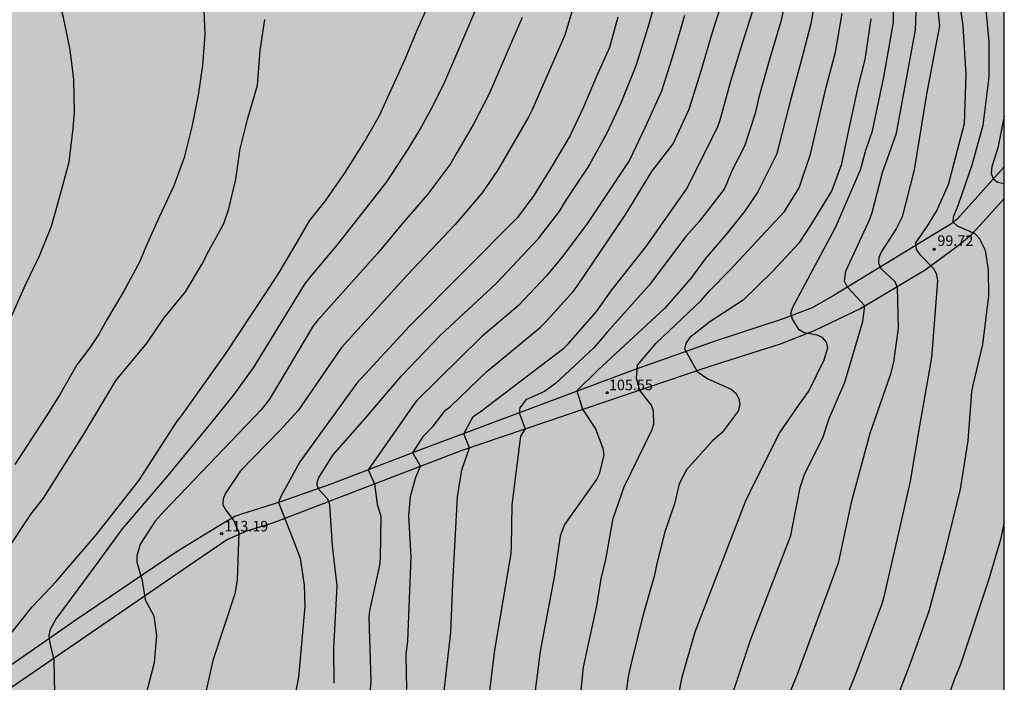
# Model space of a CAD drawing. Units: metres. Extents: x 577143 to 577494, y 4790040 to 4790290.
# Drawn here: x 577424 to 577494, y 4790091 to 4790138 of the extents above; entities that cross this region are included whole.
import ezdxf

# ---------------------------------------------------------------- set-up
doc = ezdxf.new("R2010")
doc.units = ezdxf.units.M
for name, color, linetype in [('010106', 9, 'Continuous'), ('020104', 34, 'Continuous'), ('020204', 9, 'Continuous'), ('020308', 9, 'Continuous'), ('060110', 9, 'Continuous'), ('990504', 63, 'Continuous')]:
    doc.layers.add(name, color=color, linetype=linetype)
doc.layers.add('020105', color=24, linetype='Continuous', lineweight=30)
doc.styles.add('ARIAL', font='ARIAL.TTF', dxfattribs={"height": 1})

# ---------------------------------------------------------------- blocks, each defined once
blk = doc.blocks.new('COTAPU')
blk.add_circle((0, 0), 0.075)

msp = doc.modelspace()

# ---------------------------------------------------------------- hatches: boundary and pattern name
at = {"layer": '990504'}
msp.add_hatch(color=256, dxfattribs=at).paths.add_polyline_path([(577296.584, 4790150.511), (577297.56, 4790150.751), (577298.408, 4790150.839), (577300.416, 4790150.879), (577301.64, 4790150.991), (577302.848, 4790151.214), (577306.52, 4790151.214), (577308.063, 4790151.334), (577310.551, 4790151.718), (577311.903, 4790152.062), (577312.647, 4790152.374), (577313.175, 4790152.542), (577313.711, 4790152.59), (577314.247, 4790152.582), (577315.359, 4790152.358), (577317.095, 4790151.622), (577317.639, 4790151.614), (577318.759, 4790151.782), (577319.119, 4790151.966), (577319.463, 4790152.19), (577319.775, 4790152.454), (577320.119, 4790152.902), (577320.455, 4790153.894), (577320.535, 4790154.382), (577320.535, 4790154.87), (577320.375, 4790155.886), (577320.095, 4790156.398), (577319.719, 4790156.854), (577318.455, 4790157.87), (577317.375, 4790158.438), (577316.927, 4790158.574), (577316.455, 4790158.646), (577316.007, 4790158.654), (577314.831, 4790158.582), (577313.559, 4790158.598), (577313.119, 4790158.654), (577312.712, 4790158.758), (577312.192, 4790159.03), (577311.8, 4790159.422), (577310.992, 4790160.95), (577310.824, 4790161.478), (577310.8, 4790161.974), (577310.872, 4790162.91), (577311.144, 4790163.318), (577311.52, 4790163.726), (577312.368, 4790164.51), (577314.92, 4790165.99), (577316.032, 4790166.886), (577317.032, 4790167.782), (577317.272, 4790168.15), (577317.472, 4790168.542), (577317.736, 4790169.382), (577317.768, 4790171.078), (577317.672, 4790171.918), (577317.512, 4790172.326), (577317.28, 4790172.726), (577317, 4790173.102), (577316.04, 4790174.094), (577314.984, 4790174.902), (577314.08, 4790175.654), (577312.368, 4790177.206), (577311.376, 4790177.99), (577310.328, 4790178.678), (577309.832, 4790178.886), (577309.328, 4790178.982), (577308.768, 4790178.974), (577307.952, 4790178.838), (577306.808, 4790178.422), (577306.44, 4790178.222), (577305.784, 4790177.726), (577305.448, 4790177.254), (577305.248, 4790176.742), (577305.216, 4790176.246), (577305.248, 4790175.214), (577305.32, 4790174.662), (577305.504, 4790174.094), (577305.68, 4790173.718), (577306.856, 4790171.75), (577308.16, 4790169.166), (577308.296, 4790168.726), (577308.352, 4790168.262), (577308.328, 4790167.766), (577308.216, 4790167.246), (577308.024, 4790166.726), (577307.744, 4790166.238), (577307.424, 4790165.79), (577307.064, 4790165.382), (577306.04, 4790164.462), (577305.224, 4790163.598), (577304.936, 4790163.086), (577304.712, 4790162.062), (577304.424, 4790161.11), (577303.944, 4790160.398), (577303.344, 4790159.798), (577302.936, 4790159.542), (577302.496, 4790159.342), (577301.56, 4790159.062), (577301.104, 4790159.022), (577300.648, 4790159.022), (577299.8, 4790159.126), (577299.4, 4790159.262), (577298.992, 4790159.47), (577298.616, 4790159.718), (577298.28, 4790160.03), (577298.008, 4790160.406), (577297.344, 4790161.534), (577296.752, 4790162.334), (577295.968, 4790162.878), (577294.752, 4790163.502), (577293.472, 4790163.91), (577292.096, 4790164.166), (577289.624, 4790164.47), (577289.064, 4790164.638), (577288.552, 4790164.854), (577288.088, 4790165.134), (577287.672, 4790165.478), (577287.392, 4790165.838), (577287.296, 4790166.35), (577287.296, 4790166.782), (577287.368, 4790167.254), (577287.592, 4790167.766), (577288.048, 4790168.454), (577288.744, 4790169.222), (577289.712, 4790170.07), (577290.72, 4790171.038), (577291.008, 4790171.406), (577291.256, 4790171.806), (577291.96, 4790173.062), (577292.12, 4790173.494), (577292.192, 4790173.926), (577292.2, 4790174.366), (577292.2, 4790175.694), (577292.136, 4790176.646), (577292.008, 4790177.102), (577291.809, 4790177.55), (577291.033, 4790178.782), (577290.665, 4790179.126), (577290.249, 4790179.43), (577286.089, 4790182.03), (577284.937, 4790182.83), (577282.721, 4790184.726), (577281.681, 4790185.558), (577280.873, 4790186.062), (577280.361, 4790186.294), (577279.281, 4790186.694), (577278.337, 4790186.942), (577277.937, 4790186.926), (577277.417, 4790186.758), (577276.161, 4790186.062), (577276.033, 4790185.646), (577276.137, 4790185.166), (577276.409, 4790184.83), (577276.753, 4790184.51), (577277.689, 4790183.374), (577277.761, 4790182.918), (577277.753, 4790182.406), (577277.601, 4790181.414), (577276.945, 4790179.43), (577276.561, 4790178.462), (577275.929, 4790177.174), (577275.217, 4790175.974), (577274.361, 4790174.95), (577273.473, 4790173.958), (577272.577, 4790173.047), (577271.409, 4790172.287), (577270.977, 4790172.143), (577269.993, 4790171.975), (577268.929, 4790171.927), (577266.761, 4790171.967), (577265.697, 4790172.119), (577265.209, 4790172.263), (577264.753, 4790172.471), (577263.953, 4790173.015), (577263.177, 4790173.655), (577262.433, 4790174.343), (577261.761, 4790175.119), (577261.465, 4790175.543), (577260.969, 4790176.407), (577260.121, 4790178.607), (577259.841, 4790178.999), (577258.953, 4790179.903), (577258.602, 4790180.727), (577258.49, 4790181.103), (577258.418, 4790181.711), (577258.322, 4790181.911), (577258.106, 4790182.063), (577257.002, 4790182.527), (577256.514, 4790182.599), (577256.002, 4790182.551), (577255.042, 4790182.159), (577254.898, 4790181.911), (577254.898, 4790181.575), (577254.922, 4790181.175), (577255.098, 4790180.383), (577255.09, 4790179.887), (577254.986, 4790179.511), (577254.73, 4790179.159), (577254.298, 4790178.863), (577253.77, 4790178.703), (577252.082, 4790178.727), (577251.666, 4790178.807), (577250.394, 4790179.207), (577249.466, 4790179.447), (577248.978, 4790179.487), (577247.738, 4790179.487), (577247.29, 4790179.407), (577246.098, 4790178.855), (577245.13, 4790178.311), (577243.954, 4790177.055), (577243.65, 4790176.831), (577242.866, 4790176.407), (577241.81, 4790176.167), (577241.394, 4790176.175), (577240.418, 4790176.279), (577239.946, 4790176.519), (577239.618, 4790176.919), (577239.45, 4790177.383), (577239.394, 4790177.863), (577239.394, 4790178.375), (577239.146, 4790179.719), (577238.826, 4790180.039), (577237.802, 4790180.847), (577237.378, 4790180.919), (577235.754, 4790180.919), (577234.594, 4790181.047), (577234.194, 4790181.199), (577233.818, 4790181.431), (577233.482, 4790181.711), (577232.546, 4790182.671), (577232.314, 4790183.031), (577232.178, 4790183.439), (577232.154, 4790183.863), (577232.202, 4790184.711), (577232.322, 4790185.095), (577232.546, 4790185.463), (577232.858, 4790185.783), (577233.242, 4790186.079), (577234.642, 4790186.807), (577237.442, 4790187.919), (577238.722, 4790188.511), (577239.162, 4790188.791), (577239.954, 4790189.439), (577240.626, 4790190.239), (577241.114, 4790191.071), (577241.178, 4790191.503), (577241.17, 4790191.919), (577241.018, 4790192.735), (577240.818, 4790193.095), (577240.522, 4790193.391), (577240.13, 4790193.631), (577239.706, 4790193.815), (577239.29, 4790193.935), (577238.322, 4790194.047), (577237.242, 4790193.935), (577236.714, 4790193.711), (577235.282, 4790192.799), (577234.77, 4790192.711), (577234.29, 4790192.759), (577233.938, 4790192.951), (577233.738, 4790193.399), (577233.738, 4790193.847), (577233.891, 4790194.871), (577234.059, 4790195.239), (577234.491, 4790195.943), (577236.163, 4790197.983), (577236.915, 4790199.007), (577237.091, 4790199.367), (577237.931, 4790201.782), (577238.451, 4790203.022), (577238.793, 4790203.512), (577239.317, 4790204.022), (577240.005, 4790204.478), (577240.311, 4790204.766), (577240.557, 4790205.072), (577240.691, 4790205.466), (577240.707, 4790205.878), (577240.671, 4790206.322), (577240.499, 4790207.128), (577240.365, 4790207.504), (577239.661, 4790209.018), (577239.537, 4790209.462), (577239.523, 4790211.018), (577239.605, 4790211.386), (577239.965, 4790212.464), (577240.851, 4790213.58), (577241.279, 4790214.382), (577241.551, 4790215.034), (577241.569, 4790215.382), (577241.469, 4790215.69), (577241.277, 4790216.022), (577240.779, 4790216.624), (577240.171, 4790217.082), (577239.795, 4790217.162), (577239.387, 4790217.126), (577238.989, 4790217.014), (577238.565, 4790216.832), (577238.119, 4790216.576), (577236.021, 4790215.138), (577234.865, 4790214.606), (577233.577, 4790214.138), (577233.085, 4790214.056), (577232.607, 4790214.048), (577232.103, 4790214.094), (577230.873, 4790214.436), (577230.493, 4790214.674), (577229.715, 4790215.33), (577229.499, 4790215.702), (577228.937, 4790217.438), (577228.921, 4790217.862), (577228.949, 4790218.326), (577229.209, 4790219.768), (577229.685, 4790221.006), (577230.333, 4790222.198), (577230.617, 4790222.57), (577230.953, 4790222.916), (577231.691, 4790223.532), (577233.887, 4790225.072), (577234.345, 4790225.242), (577234.753, 4790225.298), (577235.167, 4790225.286), (577235.987, 4790225.066), (577236.417, 4790225.012), (577236.819, 4790225.086), (577237.265, 4790225.256), (577237.649, 4790225.532), (577238.917, 4790226.766), (577239.641, 4790227.318), (577240.007, 4790227.52), (577241.185, 4790228.06), (577241.665, 4790228.112), (577242.079, 4790228.11), (577242.989, 4790227.956), (577244.275, 4790227.402), (577246.075, 4790225.908), (577246.829, 4790225.38), (577248.047, 4790224.804), (577249.261, 4790224.136), (577250.077, 4790223.822), (577252.059, 4790222.924), (577252.959, 4790222.714), (577253.347, 4790222.766), (577255.003, 4790223.411), (577255.447, 4790223.653), (577255.807, 4790223.957), (577256.471, 4790224.729), (577256.741, 4790225.167), (577256.953, 4790225.617), (577257.801, 4790227.751), (577257.855, 4790228.159), (577258.363, 4790229.123), (577258.411, 4790229.537), (577258.659, 4790230.341), (577258.733, 4790231.197), (577258.777, 4790233.701), (577259.013, 4790234.899), (577259.411, 4790236.471), (577259.615, 4790237.651), (577259.697, 4790238.873), (577260.067, 4790239.525), (577260.603, 4790240.621), (577261.211, 4790241.677), (577265.715, 4790247.573), (577266.667, 4790248.557), (577268.539, 4790250.716), (577269.331, 4790251.7), (577270.003, 4790252.796), (577270.851, 4790254.628), (577271.619, 4790255.78), (577272.067, 4790256.308), (577273.027, 4790257.3), (577274.171, 4790258.284), (577275.251, 4790259.292), (577278.099, 4790262.404), (577278.611, 4790262.86), (577279.171, 4790263.268), (577280.931, 4790264.252), (577283.171, 4790265.42), (577285.467, 4790266.516), (577290.818, 4790268.491), (577292.138, 4790269.107), (577293.034, 4790269.579), (577293.402, 4790269.843), (577293.77, 4790270.267), (577293.97, 4790270.771), (577294.122, 4790271.315), (577294.106, 4790271.883), (577293.994, 4790272.291), (577293.81, 4790272.715), (577293.027, 4790274.227), (577292.979, 4790275.051), (577293.203, 4790276.403), (577293.371, 4790276.851), (577293.595, 4790277.259), (577294.171, 4790277.931), (577294.827, 4790278.515), (577295.307, 4790278.835), (577296.099, 4790279.227), (577296.603, 4790279.371), (577298.323, 4790279.659), (577299.362, 4790279.731), (577299.858, 4790279.691), (577300.362, 4790279.595), (577301.858, 4790279.107), (577302.354, 4790279.051), (577302.858, 4790279.067), (577303.394, 4790279.147), (577303.962, 4790279.339), (577304.506, 4790279.651), (577304.994, 4790280.051), (577305.89, 4790280.955), (577306.61, 4790281.795), (577307.498, 4790283.243), (577307.746, 4790283.547), (577308.162, 4790283.939), (577308.474, 4790284.171), (577308.826, 4790284.387), (577309.658, 4790284.755), (577310.138, 4790284.883), (577310.674, 4790284.947), (577312.258, 4790284.923), (577314.466, 4790284.386), (577315.37, 4790284.426), (577315.834, 4790284.538), (577316.29, 4790284.762), (577317.554, 4790285.514), (577318.786, 4790286.338), (577319.146, 4790286.674), (577319.442, 4790287.01), (577319.962, 4790287.81), (577320.17, 4790287.914), (577320.386, 4790288.186), (577320.618, 4790288.61), (577320.77, 4790288.946), (577321.098, 4790290.138), (577321.104, 4790290.444), (577494.208, 4790290.44), (577494.203, 4790040.448), (577267.777, 4790040.452), (577267.838, 4790040.682), (577267.862, 4790041.13), (577267.846, 4790041.554), (577267.734, 4790041.93), (577267.478, 4790042.274), (577267.19, 4790042.554), (577266.862, 4790042.722), (577266.47, 4790042.73), (577266.102, 4790042.642), (577265.742, 4790042.386), (577265.422, 4790042.042), (577264.926, 4790041.33), (577264.718, 4790040.866), (577264.587, 4790040.452), (577261.277, 4790040.453), (577261.638, 4790041.538), (577261.638, 4790041.978), (577261.55, 4790042.482), (577261.342, 4790042.978), (577261.126, 4790043.346), (577260.839, 4790043.682), (577259.687, 4790044.842), (577259.407, 4790045.266), (577259.247, 4790045.674), (577259.199, 4790046.074), (577259.223, 4790046.578), (577259.399, 4790046.946), (577259.743, 4790047.306), (577260.175, 4790047.674), (577261.351, 4790048.418), (577261.887, 4790048.578), (577262.439, 4790048.578), (577264.479, 4790048.25), (577265.014, 4790048.306), (577265.486, 4790048.506), (577265.942, 4790048.81), (577267.87, 4790050.37), (577268.734, 4790050.97), (577269.118, 4790051.042), (577269.582, 4790051.034), (577270.062, 4790050.954), (577272.07, 4790050.258), (577273.014, 4790049.802), (577273.318, 4790049.458), (577273.75, 4790048.634), (577273.886, 4790048.234), (577273.958, 4790047.866), (577274.262, 4790047.042), (577274.598, 4790046.738), (577275.022, 4790046.562), (577275.614, 4790046.402), (577276.446, 4790046.282), (577276.99, 4790046.314), (577277.454, 4790046.426), (577277.95, 4790046.642), (577278.438, 4790046.922), (577278.854, 4790047.234), (577279.254, 4790047.602), (577280.006, 4790048.418), (577280.262, 4790048.85), (577280.766, 4790050.09), (577280.862, 4790050.506), (577280.462, 4790050.81), (577279.158, 4790051.146), (577277.238, 4790051.202), (577276.206, 4790051.394), (577275.694, 4790051.578), (577274.75, 4790052.074), (577273.43, 4790053.034), (577272.382, 4790053.938), (577272.174, 4790054.322), (577272.142, 4790056.202), (577272.006, 4790057.218), (577271.862, 4790057.602), (577271.631, 4790058.458), (577271.607, 4790058.914), (577271.671, 4790060.346), (577271.831, 4790060.834), (577272.079, 4790061.362), (577273.143, 4790062.938), (577273.303, 4790063.362), (577273.319, 4790064.234), (577273.191, 4790064.562), (577272.759, 4790064.818), (577272.303, 4790064.978), (577270.919, 4790065.258), (577270.055, 4790065.37), (577269.663, 4790065.474), (577269.319, 4790065.626), (577268.119, 4790066.45), (577266.919, 4790067.074), (577266.071, 4790067.45), (577265.399, 4790067.866), (577264.583, 4790068.658), (577264.143, 4790069.25), (577263.543, 4790070.202), (577263.431, 4790070.562), (577263.359, 4790071.466), (577263.199, 4790071.954), (577263.111, 4790072.466), (577263.095, 4790072.978), (577263.151, 4790073.85), (577263.287, 4790074.266), (577263.463, 4790074.666), (577264.311, 4790076.257), (577265.119, 4790077.393), (577266.479, 4790078.329), (577267.527, 4790079.185), (577267.711, 4790079.609), (577267.823, 4790080.089), (577268.207, 4790081.273), (577268.487, 4790081.673), (577269.031, 4790082.305), (577269.439, 4790082.345), (577269.903, 4790082.329), (577270.663, 4790082.049), (577270.911, 4790081.641), (577271.407, 4790080.665), (577271.591, 4790080.129), (577271.695, 4790079.641), (577271.695, 4790079.137), (577271.615, 4790078.697), (577271.007, 4790077.417), (577270.423, 4790076.497), (577269.847, 4790075.753), (577269.631, 4790075.369), (577269.359, 4790074.497), (577269.343, 4790074.065), (577269.423, 4790073.601), (577269.663, 4790073.209), (577269.927, 4790072.953), (577272.607, 4790071.553), (577272.879, 4790071.233), (577273.551, 4790069.505), (577273.879, 4790069.169), (577274.303, 4790068.897), (577274.671, 4790068.817), (577275.455, 4790068.873), (577275.815, 4790069.001), (577276.143, 4790069.225), (577276.455, 4790069.553), (577276.695, 4790069.969), (577276.847, 4790070.505), (577276.919, 4790071.089), (577276.927, 4790071.641), (577276.871, 4790072.681), (577276.751, 4790073.233), (577276.479, 4790074.281), (577276.111, 4790075.321), (577275.799, 4790076.385), (577275.783, 4790078.945), (577275.855, 4790081.617), (577275.855, 4790085.825), (577275.935, 4790086.793), (577276.143, 4790087.889), (577276.407, 4790088.937), (577276.623, 4790090.017), (577276.647, 4790090.529), (577276.767, 4790091.377), (577277.239, 4790092.825), (577277.471, 4790093.289), (577278.047, 4790094.137), (577278.431, 4790094.513), (577279.319, 4790095.249), (577280.127, 4790095.849), (577280.927, 4790096.193), (577283.207, 4790096.152), (577283.591, 4790096.088), (577283.959, 4790095.936), (577284.343, 4790095.688), (577284.711, 4790095.368), (577285.335, 4790094.672), (577285.479, 4790094.248), (577285.495, 4790087.793), (577285.567, 4790086.513), (577286.007, 4790085.713), (577286.583, 4790085.025), (577287.351, 4790084.601), (577289.023, 4790084.393), (577289.911, 4790084.233), (577290.271, 4790084.001), (577290.655, 4790083.689), (577291.598, 4790082.721), (577293.166, 4790080.449), (577293.382, 4790080.057), (577294.158, 4790078.993), (577294.886, 4790078.513), (577295.398, 4790078.505), (577295.822, 4790078.577), (577296.27, 4790078.729), (577296.718, 4790078.945), (577297.15, 4790079.225), (577297.982, 4790079.929), (577298.27, 4790080.369), (577298.414, 4790080.857), (577298.39, 4790083.825), (577298.286, 4790084.344), (577298.126, 4790084.832), (577297.886, 4790085.28), (577296.95, 4790086.512), (577296.246, 4790087.176), (577295.166, 4790088), (577294.063, 4790089.392), (577293.639, 4790089.632), (577292.279, 4790089.68), (577291.879, 4790089.84), (577291.543, 4790090.12), (577291.255, 4790090.48), (577290.727, 4790091.328), (577290.687, 4790091.864), (577290.727, 4790093.288), (577291.223, 4790095.024), (577291.407, 4790096.384), (577291.407, 4790097.432), (577291.367, 4790097.84), (577291.199, 4790098.312), (577290.951, 4790098.728), (577290.663, 4790099.032), (577290.295, 4790099.296), (577289.071, 4790099.808), (577286.951, 4790101.056), (577285.719, 4790101.68), (577285.287, 4790101.8), (577283.863, 4790102.056), (577282.823, 4790102.304), (577282.295, 4790102.48), (577280.167, 4790103.4), (577278.927, 4790104.104), (577278.551, 4790104.464), (577278.239, 4790104.92), (577278.031, 4790105.424), (577277.895, 4790105.896), (577277.599, 4790107.288), (577277.415, 4790107.72), (577277.191, 4790108.12), (577276.879, 4790108.472), (577276.503, 4790108.776), (577276.111, 4790109.032), (577275, 4790109.88), (577274.68, 4790110.28), (577274.376, 4790110.768), (577274.032, 4790111.488), (577273.976, 4790112.064), (577273.992, 4790112.624), (577274.144, 4790113.16), (577274.488, 4790113.656), (577274.808, 4790113.952), (577276.704, 4790115.176), (577277.776, 4790116.112), (577279.696, 4790118.544), (577280.008, 4790118.864), (577281.12, 4790119.864), (577281.968, 4790120.424), (577282.376, 4790120.752), (577282.752, 4790121.136), (577283.096, 4790121.592), (577283.328, 4790122.088), (577283.448, 4790122.592), (577283.472, 4790124.192), (577283.608, 4790125.36), (577283.768, 4790125.728), (577283.992, 4790126.088), (577284.256, 4790126.424), (577284.568, 4790126.728), (577284.928, 4790127), (577286.104, 4790127.704), (577287.416, 4790128.191), (577287.928, 4790128.231), (577289.696, 4790128.231), (577290.127, 4790128.295), (577290.959, 4790128.703), (577291.311, 4790128.959), (577291.639, 4790129.271), (577291.887, 4790129.647), (577291.919, 4790130.071), (577291.791, 4790130.519), (577291.528, 4790130.855), (577291.168, 4790131.159), (577290.776, 4790131.423), (577290.352, 4790131.631), (577287.32, 4790132.559), (577286.44, 4790132.951), (577286.008, 4790133.255), (577285.672, 4790133.599), (577284.792, 4790134.671), (577284.416, 4790134.959), (577283.976, 4790135.143), (577283.528, 4790135.271), (577281.088, 4790135.871), (577280.064, 4790136.263), (577279.6, 4790136.551), (577279.2, 4790136.903), (577278.92, 4790137.279), (577278.848, 4790137.711), (577278.912, 4790138.727), (577279.072, 4790139.263), (577279.272, 4790139.655), (577279.544, 4790140.007), (577279.88, 4790140.343), (577280.28, 4790140.639), (577280.744, 4790140.895), (577281.272, 4790141.111), (577282.408, 4790141.439), (577284.68, 4790141.799), (577286.024, 4790141.879), (577286.816, 4790141.831), (577288.92, 4790141.375), (577289.32, 4790141.375), (577289.896, 4790141.423), (577290.456, 4790141.559), (577290.952, 4790141.791), (577291.464, 4790142.103), (577291.808, 4790142.359), (577292.496, 4790142.999), (577292.776, 4790143.367), (577292.96, 4790143.743), (577293.072, 4790144.127), (577293.12, 4790144.703), (577293.12, 4790146.943), (577293.168, 4790147.951), (577293.296, 4790148.399), (577293.576, 4790148.799), (577293.968, 4790149.127), (577294.456, 4790149.455), (577295.672, 4790150.159), (577296.2, 4790150.391)])

# ---------------------------------------------------------------- linework, layer by layer
at = {"layer": '010106', "flags": 128}
msp.add_lwpolyline([(577144.213, 4790040.455), (577494.203, 4790040.448), (577494.208, 4790290.44), (577144.218, 4790290.448)], close=True, dxfattribs=at)
at = {"layer": '020104', "flags": 128}
for points, elevation in [([(577423.529, 4790116.828), (577424.547, 4790119.12), (577425.549, 4790121.186), (577426.41, 4790123.3), (577427.062, 4790125.652), (577427.662, 4790127.873), (577427.936, 4790130.241), (577428.034, 4790131.401), (577427.988, 4790133.731), (577427.736, 4790135.835), (577427.256, 4790138.133), (577426.652, 4790140.385), (577425.968, 4790142.507), (577425.162, 4790144.453), (577424.038, 4790146.645)], 119), ([(577423.529, 4790116.828), (577424.547, 4790119.12), (577425.549, 4790121.186), (577426.41, 4790123.3), (577427.062, 4790125.652), (577427.662, 4790127.873), (577427.936, 4790130.241), (577428.034, 4790131.401), (577427.988, 4790133.731), (577427.736, 4790135.835), (577427.256, 4790138.133), (577426.652, 4790140.385), (577425.968, 4790142.507), (577425.162, 4790144.453), (577424.038, 4790146.645)], 119), ([(577464.621, 4790142.533), (577462.927, 4790136.882), (577460.575, 4790131.51), (577460.369, 4790131.083), (577458.148, 4790127.254), (577457.05, 4790125.663), (577455.137, 4790123.401), (577451.71, 4790119.807), (577447.048, 4790114.665), (577443.962, 4790110.177), (577442.624, 4790108.73), (577439.857, 4790105.894), (577438.774, 4790104.306), (577438.609, 4790103.887), (577438.6, 4790103.465), (577438.803, 4790103.085), (577439.363, 4790102.378), (577439.727, 4790101.502), (577439.606, 4790098.1), (577439.439, 4790097.133), (577437.891, 4790092.396), (577437.254, 4790089.521)], 113), ([(577464.621, 4790142.533), (577462.927, 4790136.882), (577460.575, 4790131.51), (577460.369, 4790131.083), (577458.148, 4790127.254), (577457.05, 4790125.663), (577455.137, 4790123.401), (577451.71, 4790119.807), (577447.048, 4790114.665), (577443.962, 4790110.177), (577442.624, 4790108.73), (577439.857, 4790105.894), (577438.774, 4790104.306), (577438.609, 4790103.887), (577438.6, 4790103.465), (577438.803, 4790103.085), (577439.363, 4790102.378), (577439.727, 4790101.502), (577439.606, 4790098.1), (577439.439, 4790097.133), (577437.891, 4790092.396), (577437.254, 4790089.521)], 113), ([(577470.737, 4790088.445), (577471.288, 4790091.222), (577472.213, 4790094.445), (577475.79, 4790103.705), (577476.436, 4790105.028), (577478.198, 4790108.571), (577479.598, 4790110.609), (577480.293, 4790111.555), (577481.397, 4790113.771), (577481.648, 4790114.635), (577481.558, 4790115.049), (577481.278, 4790115.363), (577480.898, 4790115.547), (577479.96, 4790115.712), (577479.605, 4790115.904), (577479.13, 4790116.684), (577479.027, 4790117.111), (577479.15, 4790117.539), (577482.199, 4790123.186), (577483.968, 4790127.299), (577484.349, 4790128.684), (577484.823, 4790130.078), (577485.631, 4790133.875), (577486.323, 4790137.786), (577486.387, 4790142.185)], 103), ([(577470.737, 4790088.445), (577471.288, 4790091.222), (577472.213, 4790094.445), (577475.79, 4790103.705), (577476.436, 4790105.028), (577478.198, 4790108.571), (577479.598, 4790110.609), (577480.293, 4790111.555), (577481.397, 4790113.771), (577481.648, 4790114.635), (577481.558, 4790115.049), (577481.278, 4790115.363), (577480.898, 4790115.547), (577479.96, 4790115.712), (577479.605, 4790115.904), (577479.13, 4790116.684), (577479.027, 4790117.111), (577479.15, 4790117.539), (577482.199, 4790123.186), (577483.968, 4790127.299), (577484.349, 4790128.684), (577484.823, 4790130.078), (577485.631, 4790133.875), (577486.323, 4790137.786), (577486.387, 4790142.185)], 103), ([(577478.901, 4790140.494), (577478.313, 4790137.837), (577477.494, 4790135.15), (577476.748, 4790132.473), (577476.475, 4790131.307), (577475.73, 4790128.974), (577474.815, 4790127.219), (577474.462, 4790126.341), (577474.261, 4790125.927), (577472.502, 4790123.627), (577471.538, 4790122.556), (577468.935, 4790119.091), (577465.943, 4790115.742), (577465.004, 4790114.625), (577462.265, 4790112.105), (577461.483, 4790111.537), (577460.149, 4790110.942), (577459.736, 4790110.377), (577459.694, 4790110.001), (577460.102, 4790108.875), (577459.771, 4790108.353), (577459.164, 4790103.461), (577459.114, 4790100.494), (577459.092, 4790100.016), (577457.919, 4790093.137), (577457.504, 4790089.673)], 107), ([(577478.901, 4790140.494), (577478.313, 4790137.837), (577477.494, 4790135.15), (577476.748, 4790132.473), (577476.475, 4790131.307), (577475.73, 4790128.974), (577474.815, 4790127.219), (577474.462, 4790126.341), (577474.261, 4790125.927), (577472.502, 4790123.627), (577471.538, 4790122.556), (577468.935, 4790119.091), (577465.943, 4790115.742), (577465.004, 4790114.625), (577462.265, 4790112.105), (577461.483, 4790111.537), (577460.149, 4790110.942), (577459.736, 4790110.377), (577459.694, 4790110.001), (577460.102, 4790108.875), (577459.771, 4790108.353), (577459.164, 4790103.461), (577459.114, 4790100.494), (577459.092, 4790100.016), (577457.919, 4790093.137), (577457.504, 4790089.673)], 107), ([(577480.918, 4790140.425), (577480.438, 4790137.667), (577479.743, 4790135.04), (577478.997, 4790132.242), (577478.003, 4790128.393), (577476.658, 4790125.73), (577475.724, 4790124.33), (577474.492, 4790122.789), (577472.923, 4790120.968), (577471.877, 4790119.532), (577470.021, 4790117.438), (577465.284, 4790113.057), (577463.794, 4790111.585), (577464.193, 4790110.262), (577465.107, 4790108.874), (577465.647, 4790107.508), (577465.701, 4790107.025), (577465.368, 4790105.662), (577465.191, 4790105.268), (577462.901, 4790102.08), (577462.596, 4790101.244), (577462.179, 4790098.325), (577461.175, 4790093.059), (577460.686, 4790089.135)], 106), ([(577480.918, 4790140.425), (577480.438, 4790137.667), (577479.743, 4790135.04), (577478.997, 4790132.242), (577478.003, 4790128.393), (577476.658, 4790125.73), (577475.724, 4790124.33), (577474.492, 4790122.789), (577472.923, 4790120.968), (577471.877, 4790119.532), (577470.021, 4790117.438), (577465.284, 4790113.057), (577463.794, 4790111.585), (577464.193, 4790110.262), (577465.107, 4790108.874), (577465.647, 4790107.508), (577465.701, 4790107.025), (577465.368, 4790105.662), (577465.191, 4790105.268), (577462.901, 4790102.08), (577462.596, 4790101.244), (577462.179, 4790098.325), (577461.175, 4790093.059), (577460.686, 4790089.135)], 106), ([(577486.461, 4790089.442), (577487.543, 4790092.215), (577488.85, 4790095.941), (577490.026, 4790100.229), (577491.095, 4790104.591), (577491.648, 4790108.02), (577491.896, 4790111.5), (577491.981, 4790111.988), (577492.691, 4790114.876), (577493.109, 4790118.324), (577493.093, 4790120.19), (577492.86, 4790121.567), (577492.454, 4790122.421), (577492.141, 4790122.734), (577490.876, 4790123.291), (577490.561, 4790123.562), (577490.581, 4790123.964), (577490.955, 4790124.838), (577491.913, 4790127.65), (577492.708, 4790130.476), (577493.121, 4790133.895), (577493.121, 4790136.376), (577492.766, 4790140.282)], 99), ([(577486.461, 4790089.442), (577487.543, 4790092.215), (577488.85, 4790095.941), (577490.026, 4790100.229), (577491.095, 4790104.591), (577491.648, 4790108.02), (577491.896, 4790111.5), (577491.981, 4790111.988), (577492.691, 4790114.876), (577493.109, 4790118.324), (577493.093, 4790120.19), (577492.86, 4790121.567), (577492.454, 4790122.421), (577492.141, 4790122.734), (577490.876, 4790123.291), (577490.561, 4790123.562), (577490.581, 4790123.964), (577490.955, 4790124.838), (577491.913, 4790127.65), (577492.708, 4790130.476), (577493.121, 4790133.895), (577493.121, 4790136.376), (577492.766, 4790140.282)], 99), ([(577451.699, 4790090.344), (577451.646, 4790092.822), (577451.759, 4790093.788), (577451.991, 4790099.76), (577451.82, 4790102.687), (577451.948, 4790104.072), (577452.337, 4790105.435), (577452.671, 4790106.225), (577452.119, 4790107.165), (577452.876, 4790108.349), (577453.561, 4790109.071), (577454.437, 4790110.204), (577454.802, 4790110.468), (577457.396, 4790112.978), (577457.762, 4790113.271), (577461.192, 4790116.101), (577461.542, 4790116.426), (577463.521, 4790118.635), (577463.815, 4790119.018), (577467.233, 4790124.075), (577469.13, 4790127.168), (577470.643, 4790129.147), (577471.777, 4790131.598), (577472.63, 4790134.328), (577473.449, 4790137.087), (577474.16, 4790139.304)], 109), ([(577451.699, 4790090.344), (577451.646, 4790092.822), (577451.759, 4790093.788), (577451.991, 4790099.76), (577451.82, 4790102.687), (577451.948, 4790104.072), (577452.337, 4790105.435), (577452.671, 4790106.225), (577452.119, 4790107.165), (577452.876, 4790108.349), (577453.561, 4790109.071), (577454.437, 4790110.204), (577454.802, 4790110.468), (577457.396, 4790112.978), (577457.762, 4790113.271), (577461.192, 4790116.101), (577461.542, 4790116.426), (577463.521, 4790118.635), (577463.815, 4790119.018), (577467.233, 4790124.075), (577469.13, 4790127.168), (577470.643, 4790129.147), (577471.777, 4790131.598), (577472.63, 4790134.328), (577473.449, 4790137.087), (577474.16, 4790139.304)], 109), ([(577489.37, 4790139.909), (577489.599, 4790137.535), (577488.676, 4790132.685), (577487.804, 4790127.285), (577486.945, 4790123.948), (577486.519, 4790123.103), (577485.466, 4790121.479), (577485.29, 4790121.059), (577485.257, 4790120.65), (577485.427, 4790120.282), (577486.421, 4790119.346), (577486.588, 4790118.947), (577486.655, 4790116.037), (577486.319, 4790113.622), (577486.084, 4790112.697), (577484.645, 4790108.533), (577483.306, 4790103.638), (577482.384, 4790099.312), (577479.465, 4790091.409), (577478.409, 4790088.762)], 101), ([(577489.37, 4790139.909), (577489.599, 4790137.535), (577488.676, 4790132.685), (577487.804, 4790127.285), (577486.945, 4790123.948), (577486.519, 4790123.103), (577485.466, 4790121.479), (577485.29, 4790121.059), (577485.257, 4790120.65), (577485.427, 4790120.282), (577486.421, 4790119.346), (577486.588, 4790118.947), (577486.655, 4790116.037), (577486.319, 4790113.622), (577486.084, 4790112.697), (577484.645, 4790108.533), (577483.306, 4790103.638), (577482.384, 4790099.312), (577479.465, 4790091.409), (577478.409, 4790088.762)], 101), ([(577420.757, 4790090.87), (577425.025, 4790096.217), (577426.735, 4790098.011), (577429.615, 4790101.349), (577432.644, 4790105.221), (577435.336, 4790109.409), (577435.643, 4790109.792), (577438.8, 4790114.224), (577441.547, 4790118.365), (577442.527, 4790119.885), (577443.653, 4790121.759), (577444.769, 4790123.679), (577445.893, 4790125.099), (577447.305, 4790127.117), (577448.623, 4790129.223), (577449.735, 4790131.155), (577450.687, 4790133.243), (577451.581, 4790135.155), (577452.409, 4790137.171), (577453.249, 4790139.073)], 116), ([(577420.757, 4790090.87), (577425.025, 4790096.217), (577426.735, 4790098.011), (577429.615, 4790101.349), (577432.644, 4790105.221), (577435.336, 4790109.409), (577435.643, 4790109.792), (577438.8, 4790114.224), (577441.547, 4790118.365), (577442.527, 4790119.885), (577443.653, 4790121.759), (577444.769, 4790123.679), (577445.893, 4790125.099), (577447.305, 4790127.117), (577448.623, 4790129.223), (577449.735, 4790131.155), (577450.687, 4790133.243), (577451.581, 4790135.155), (577452.409, 4790137.171), (577453.249, 4790139.073)], 116), ([(577437.224, 4790139.183), (577437.306, 4790136.913), (577437.139, 4790134.709), (577436.841, 4790132.601), (577436.395, 4790130.351), (577435.839, 4790128.175), (577435.113, 4790126.151), (577434.069, 4790123.939), (577433.117, 4790121.822), (577432.685, 4790120.776), (577431.553, 4790118.666), (577430.375, 4790116.68), (577429.771, 4790115.598), (577429.105, 4790114.61), (577428.212, 4790113.424), (577426.979, 4790111.258), (577426.219, 4790110.056), (577423.791, 4790106.344)], 118), ([(577437.224, 4790139.183), (577437.306, 4790136.913), (577437.139, 4790134.709), (577436.841, 4790132.601), (577436.395, 4790130.351), (577435.839, 4790128.175), (577435.113, 4790126.151), (577434.069, 4790123.939), (577433.117, 4790121.822), (577432.685, 4790120.776), (577431.553, 4790118.666), (577430.375, 4790116.68), (577429.771, 4790115.598), (577429.105, 4790114.61), (577428.212, 4790113.424), (577426.979, 4790111.258), (577426.219, 4790110.056), (577423.791, 4790106.344)], 118), ([(577446.529, 4790090.792), (577446.49, 4790093.274), (577446.74, 4790097.713), (577446.388, 4790100.552), (577446.217, 4790103.48), (577446.07, 4790103.88), (577445.437, 4790104.571), (577445.288, 4790104.946), (577445.398, 4790105.371), (577446.428, 4790107.004), (577448.731, 4790109.614), (577451.343, 4790112.672), (577454.085, 4790115.526), (577458.046, 4790119.201), (577461.062, 4790122.4), (577462.571, 4790124.38), (577463.023, 4790125.143), (577464.6, 4790127.494), (577465.937, 4790129.931), (577466.947, 4790132.063), (577468.006, 4790134.724), (577468.853, 4790137.449), (577469.245, 4790138.777)], 111), ([(577446.529, 4790090.792), (577446.49, 4790093.274), (577446.74, 4790097.713), (577446.388, 4790100.552), (577446.217, 4790103.48), (577446.07, 4790103.88), (577445.437, 4790104.571), (577445.288, 4790104.946), (577445.398, 4790105.371), (577446.428, 4790107.004), (577448.731, 4790109.614), (577451.343, 4790112.672), (577454.085, 4790115.526), (577458.046, 4790119.201), (577461.062, 4790122.4), (577462.571, 4790124.38), (577463.023, 4790125.143), (577464.6, 4790127.494), (577465.937, 4790129.931), (577466.947, 4790132.063), (577468.006, 4790134.724), (577468.853, 4790137.449), (577469.245, 4790138.777)], 111), ([(577454.315, 4790090.004), (577454.81, 4790094.404), (577454.952, 4790097.88), (577455.286, 4790104.035), (577455.613, 4790105.948), (577456.142, 4790107.534), (577455.749, 4790108.525), (577456.42, 4790109.75), (577456.902, 4790110.088), (577462.857, 4790114.614), (577463.21, 4790114.964), (577465.185, 4790117.215), (577466.301, 4790118.783), (577468.719, 4790121.847), (577471.583, 4790125.912), (577473.789, 4790130.312), (577473.976, 4790130.844), (577474.751, 4790133.604), (577475.565, 4790136.315), (577476.427, 4790138.988)], 108), ([(577454.315, 4790090.004), (577454.81, 4790094.404), (577454.952, 4790097.88), (577455.286, 4790104.035), (577455.613, 4790105.948), (577456.142, 4790107.534), (577455.749, 4790108.525), (577456.42, 4790109.75), (577456.902, 4790110.088), (577462.857, 4790114.614), (577463.21, 4790114.964), (577465.185, 4790117.215), (577466.301, 4790118.783), (577468.719, 4790121.847), (577471.583, 4790125.912), (577473.789, 4790130.312), (577473.976, 4790130.844), (577474.751, 4790133.604), (577475.565, 4790136.315), (577476.427, 4790138.988)], 108), ([(577474.733, 4790089.586), (577476.181, 4790093.913), (577479.017, 4790101.297), (577479.691, 4790104.707), (577479.994, 4790105.629), (577481.321, 4790108.309), (577481.743, 4790109.616), (577482.861, 4790112.196), (577484.138, 4790116.503), (577484.279, 4790117.615), (577483.046, 4790118.959), (577482.845, 4790119.368), (577482.941, 4790120.097), (577484.649, 4790123.793), (577484.802, 4790124.254), (577485.537, 4790127.111), (577486.525, 4790129.904), (577487.893, 4790137.244), (577487.956, 4790139.149)], 102), ([(577474.733, 4790089.586), (577476.181, 4790093.913), (577479.017, 4790101.297), (577479.691, 4790104.707), (577479.994, 4790105.629), (577481.321, 4790108.309), (577481.743, 4790109.616), (577482.861, 4790112.196), (577484.138, 4790116.503), (577484.279, 4790117.615), (577483.046, 4790118.959), (577482.845, 4790119.368), (577482.941, 4790120.097), (577484.649, 4790123.793), (577484.802, 4790124.254), (577485.537, 4790127.111), (577486.525, 4790129.904), (577487.893, 4790137.244), (577487.956, 4790139.149)], 102), ([(577422.225, 4790098.742), (577424.961, 4790102.825), (577425.828, 4790103.932), (577426.351, 4790104.774), (577428.714, 4790108.504), (577430.994, 4790112.332), (577433.216, 4790114.994), (577434.403, 4790116.746), (577435.933, 4790118.614), (577437.101, 4790120.565), (577437.587, 4790121.535), (577438.671, 4790123.489), (577439.029, 4790124.513), (577439.517, 4790126.641), (577439.819, 4790128.793), (577440.349, 4790130.879), (577441.067, 4790133.321), (577441.255, 4790135.783), (577441.579, 4790137.983)], 117), ([(577422.225, 4790098.742), (577424.961, 4790102.825), (577425.828, 4790103.932), (577426.351, 4790104.774), (577428.714, 4790108.504), (577430.994, 4790112.332), (577433.216, 4790114.994), (577434.403, 4790116.746), (577435.933, 4790118.614), (577437.101, 4790120.565), (577437.587, 4790121.535), (577438.671, 4790123.489), (577439.029, 4790124.513), (577439.517, 4790126.641), (577439.819, 4790128.793), (577440.349, 4790130.879), (577441.067, 4790133.321), (577441.255, 4790135.783), (577441.579, 4790137.983)], 117), ([(577459.892, 4790138.12), (577457.538, 4790132.69), (577456.431, 4790130.548), (577455.26, 4790128.549), (577454.792, 4790127.722), (577453.165, 4790125.547), (577451.328, 4790123.436), (577449.599, 4790121.349), (577448.964, 4790120.624), (577445.33, 4790116.574), (577445.018, 4790116.192), (577441.91, 4790110.992), (577441.321, 4790110.219), (577434.428, 4790103.023), (577433.783, 4790102.31), (577432.714, 4790100.678), (577432.471, 4790099.85), (577432.48, 4790099.401), (577432.849, 4790098.096), (577433.062, 4790096.713), (577433.696, 4790095.571), (577433.884, 4790094.172), (577433.697, 4790092.227), (577432.831, 4790088.876)], 114), ([(577459.892, 4790138.12), (577457.538, 4790132.69), (577456.431, 4790130.548), (577455.26, 4790128.549), (577454.792, 4790127.722), (577453.165, 4790125.547), (577451.328, 4790123.436), (577449.599, 4790121.349), (577448.964, 4790120.624), (577445.33, 4790116.574), (577445.018, 4790116.192), (577441.91, 4790110.992), (577441.321, 4790110.219), (577434.428, 4790103.023), (577433.783, 4790102.31), (577432.714, 4790100.678), (577432.471, 4790099.85), (577432.48, 4790099.401), (577432.849, 4790098.096), (577433.062, 4790096.713), (577433.696, 4790095.571), (577433.884, 4790094.172), (577433.697, 4790092.227), (577432.831, 4790088.876)], 114), ([(577466.713, 4790138.156), (577466.117, 4790136.002), (577465.153, 4790133.885), (577464.263, 4790131.747), (577463.311, 4790129.727), (577462.101, 4790127.695), (577460.727, 4790125.472), (577459.563, 4790123.894), (577451.858, 4790116.156), (577448.13, 4790112.125), (577444.074, 4790106.527), (577442.698, 4790104.023), (577442.558, 4790103.643), (577443.61, 4790100.989), (577444.101, 4790099.668), (577444.394, 4790097.75), (577444.42, 4790096.257), (577444.298, 4790094.654), (577443.971, 4790091.202), (577443.608, 4790089.246)], 112), ([(577466.713, 4790138.156), (577466.117, 4790136.002), (577465.153, 4790133.885), (577464.263, 4790131.747), (577463.311, 4790129.727), (577462.101, 4790127.695), (577460.727, 4790125.472), (577459.563, 4790123.894), (577451.858, 4790116.156), (577448.13, 4790112.125), (577444.074, 4790106.527), (577442.698, 4790104.023), (577442.558, 4790103.643), (577443.61, 4790100.989), (577444.101, 4790099.668), (577444.394, 4790097.75), (577444.42, 4790096.257), (577444.298, 4790094.654), (577443.971, 4790091.202), (577443.608, 4790089.246)], 112), ([(577484.708, 4790138.041), (577484.286, 4790135.145), (577483.81, 4790133.299), (577483.182, 4790130.439), (577482.607, 4790127.625), (577481.94, 4790125.834), (577480.44, 4790123.394), (577479.595, 4790122.082), (577477.716, 4790120.07), (577475.614, 4790118.017), (577473.255, 4790116.474), (577471.805, 4790115.345), (577471.572, 4790114.985), (577471.46, 4790114.569), (577472.351, 4790112.96), (577473.101, 4790112.436), (577474.778, 4790111.701), (577475.112, 4790111.402), (577475.323, 4790111.027), (577475.392, 4790110.577), (577475.27, 4790110.122), (577474.134, 4790108.62), (577473.414, 4790107.995), (577471.586, 4790105.955), (577471.062, 4790104.955), (577470.742, 4790103.551), (577470.056, 4790101.561), (577469.5, 4790099.393), (577469.28, 4790098.365), (577468.476, 4790095.566), (577467.712, 4790092.396), (577467.454, 4790091.374), (577467.138, 4790089.036)], 104), ([(577484.708, 4790138.041), (577484.286, 4790135.145), (577483.81, 4790133.299), (577483.182, 4790130.439), (577482.607, 4790127.625), (577481.94, 4790125.834), (577480.44, 4790123.394), (577479.595, 4790122.082), (577477.716, 4790120.07), (577475.614, 4790118.017), (577473.255, 4790116.474), (577471.805, 4790115.345), (577471.572, 4790114.985), (577471.46, 4790114.569), (577472.351, 4790112.96), (577473.101, 4790112.436), (577474.778, 4790111.701), (577475.112, 4790111.402), (577475.323, 4790111.027), (577475.392, 4790110.577), (577475.27, 4790110.122), (577474.134, 4790108.62), (577473.414, 4790107.995), (577471.586, 4790105.955), (577471.062, 4790104.955), (577470.742, 4790103.551), (577470.056, 4790101.561), (577469.5, 4790099.393), (577469.28, 4790098.365), (577468.476, 4790095.566), (577467.712, 4790092.396), (577467.454, 4790091.374), (577467.138, 4790089.036)], 104), ([(577494.205, 4790131.107), (577493.736, 4790128.87), (577493.332, 4790127.501), (577493.269, 4790127.054), (577493.405, 4790126.658), (577493.748, 4790126.409), (577494.205, 4790126.328)], 98), ([(577494.205, 4790131.107), (577493.736, 4790128.87), (577493.332, 4790127.501), (577493.269, 4790127.054), (577493.405, 4790126.658), (577493.748, 4790126.409), (577494.205, 4790126.328)], 98), ([(577494.204, 4790102.269), (577493.945, 4790101.007), (577493.099, 4790098.184), (577491.102, 4790092.115), (577490.683, 4790091.136), (577488.834, 4790086.034), (577486.581, 4790079.484), (577486.028, 4790077.62), (577485.802, 4790075.737), (577485.804, 4790074.776), (577486.071, 4790072.064), (577486.918, 4790068.294), (577488.503, 4790064.143), (577489.864, 4790061.534), (577490.112, 4790061.159), (577492.381, 4790057.285), (577494.203, 4790054.48)], 98), ([(577494.204, 4790102.269), (577493.945, 4790101.007), (577493.099, 4790098.184), (577491.102, 4790092.115), (577490.683, 4790091.136), (577488.834, 4790086.034), (577486.581, 4790079.484), (577486.028, 4790077.62), (577485.802, 4790075.737), (577485.804, 4790074.776), (577486.071, 4790072.064), (577486.918, 4790068.294), (577488.503, 4790064.143), (577489.864, 4790061.534), (577490.112, 4790061.159), (577492.381, 4790057.285), (577494.203, 4790054.48)], 98)]:
    msp.add_lwpolyline(points, dxfattribs=dict(at, elevation=elevation))
at = {"layer": '020105', "flags": 128}
for points, elevation in [([(577490.751, 4790140.961), (577491.247, 4790137.543), (577491.474, 4790134.069), (577491.355, 4790130.555), (577490.217, 4790126.22), (577489.431, 4790124.476), (577488.697, 4790123.254), (577487.891, 4790122.114), (577487.931, 4790121.64), (577488.196, 4790121.27), (577489.183, 4790120.248), (577489.388, 4790119.856), (577489.452, 4790119.391), (577489.027, 4790113.94), (577488.17, 4790109.086), (577487.519, 4790105.152), (577486.831, 4790102.087), (577485.61, 4790096.832), (577485.479, 4790096.366), (577483.571, 4790091.287), (577481.878, 4790087.176)], 100), ([(577490.751, 4790140.961), (577491.247, 4790137.543), (577491.474, 4790134.069), (577491.355, 4790130.555), (577490.217, 4790126.22), (577489.431, 4790124.476), (577488.697, 4790123.254), (577487.891, 4790122.114), (577487.931, 4790121.64), (577488.196, 4790121.27), (577489.183, 4790120.248), (577489.388, 4790119.856), (577489.452, 4790119.391), (577489.027, 4790113.94), (577488.17, 4790109.086), (577487.519, 4790105.152), (577486.831, 4790102.087), (577485.61, 4790096.832), (577485.479, 4790096.366), (577483.571, 4790091.287), (577481.878, 4790087.176)], 100), ([(577456.722, 4790138.997), (577454.38, 4790133.533), (577453.54, 4790131.856), (577452.707, 4790130.326), (577451.797, 4790128.843), (577450.248, 4790126.44), (577448.543, 4790124.258), (577446.716, 4790121.937), (577444.805, 4790119.687), (577444.412, 4790119.155), (577440.764, 4790113.204), (577439.301, 4790111.218), (577437.807, 4790109.37), (577434.673, 4790105.567), (577431.429, 4790101.772), (577429.398, 4790098.967), (577426.736, 4790095.39), (577426.308, 4790094.601), (577426.222, 4790094.193), (577426.251, 4790093.761), (577426.561, 4790092.433), (577426.712, 4790085.443)], 115), ([(577456.722, 4790138.997), (577454.38, 4790133.533), (577453.54, 4790131.856), (577452.707, 4790130.326), (577451.797, 4790128.843), (577450.248, 4790126.44), (577448.543, 4790124.258), (577446.716, 4790121.937), (577444.805, 4790119.687), (577444.412, 4790119.155), (577440.764, 4790113.204), (577439.301, 4790111.218), (577437.807, 4790109.37), (577434.673, 4790105.567), (577431.429, 4790101.772), (577429.398, 4790098.967), (577426.736, 4790095.39), (577426.308, 4790094.601), (577426.222, 4790094.193), (577426.251, 4790093.761), (577426.561, 4790092.433), (577426.712, 4790085.443)], 115), ([(577471.456, 4790138.267), (577470.663, 4790135.595), (577469.809, 4790132.882), (577468.661, 4790130.339), (577467.527, 4790127.992), (577465.063, 4790124.273), (577464.545, 4790123.492), (577462.793, 4790121.162), (577461.631, 4790119.754), (577459.61, 4790117.631), (577457.007, 4790115.419), (577452.411, 4790110.887), (577452.223, 4790110.669), (577448.949, 4790105.953), (577449.384, 4790104.962), (577449.58, 4790103.528), (577449.847, 4790102.629), (577449.792, 4790099.671), (577449.75, 4790099.19), (577449.036, 4790095.936), (577448.986, 4790095.448), (577449.127, 4790090.959), (577449.048, 4790090.055)], 110), ([(577471.456, 4790138.267), (577470.663, 4790135.595), (577469.809, 4790132.882), (577468.661, 4790130.339), (577467.527, 4790127.992), (577465.063, 4790124.273), (577464.545, 4790123.492), (577462.793, 4790121.162), (577461.631, 4790119.754), (577459.61, 4790117.631), (577457.007, 4790115.419), (577452.411, 4790110.887), (577452.223, 4790110.669), (577448.949, 4790105.953), (577449.384, 4790104.962), (577449.58, 4790103.528), (577449.847, 4790102.629), (577449.792, 4790099.671), (577449.75, 4790099.19), (577449.036, 4790095.936), (577448.986, 4790095.448), (577449.127, 4790090.959), (577449.048, 4790090.055)], 110), ([(577463.772, 4790087.023), (577464.273, 4790091.934), (577465.206, 4790096.288), (577465.509, 4790098.209), (577465.862, 4790099.577), (577466.379, 4790102.5), (577467.164, 4790104.745), (577469.135, 4790108.782), (577469.274, 4790109.213), (577469.239, 4790110.133), (577469.097, 4790110.56), (577468.279, 4790111.595), (577468.026, 4790112.484), (577468.112, 4790113.395), (577469.424, 4790114.969), (577472.628, 4790118.008), (577473.236, 4790118.686), (577474.679, 4790120.162), (577476.919, 4790122.579), (577478.563, 4790124.329), (577479.608, 4790126.011), (577480.409, 4790128.401), (577481.527, 4790133.18), (577482.193, 4790135.655), (577482.68, 4790138.421)], 105), ([(577463.772, 4790087.023), (577464.273, 4790091.934), (577465.206, 4790096.288), (577465.509, 4790098.209), (577465.862, 4790099.577), (577466.379, 4790102.5), (577467.164, 4790104.745), (577469.135, 4790108.782), (577469.274, 4790109.213), (577469.239, 4790110.133), (577469.097, 4790110.56), (577468.279, 4790111.595), (577468.026, 4790112.484), (577468.112, 4790113.395), (577469.424, 4790114.969), (577472.628, 4790118.008), (577473.236, 4790118.686), (577474.679, 4790120.162), (577476.919, 4790122.579), (577478.563, 4790124.329), (577479.608, 4790126.011), (577480.409, 4790128.401), (577481.527, 4790133.18), (577482.193, 4790135.655), (577482.68, 4790138.421)], 105)]:
    msp.add_lwpolyline(points, dxfattribs=dict(at, elevation=elevation))
at = {"layer": '060110'}
for points in [[(577494.205, 4790127.508, 97.672), (577490.881, 4790123.819, 98.897), (577490.409, 4790123.427, 99.009), (577489.809, 4790123.067, 99.201), (577487.745, 4790121.811, 100.017), (577482.145, 4790118.412, 102.409), (577480.529, 4790117.476, 102.769), (577478.473, 4790116.692, 103.041), (577473.625, 4790115.1, 103.553), (577467.873, 4790113.06, 104.985), (577452.601, 4790107.349, 108.857), (577446.362, 4790104.965, 110.737), (577442.778, 4790103.717, 111.905), (577441.21, 4790103.197, 112.401), (577439.994, 4790102.829, 112.833), (577439.442, 4790102.629, 112.969), (577438.226, 4790101.901, 113.193), (577435.338, 4790100.141, 113.641), (577428.162, 4790095.285, 114.649), (577420.866, 4790090.246, 115.793)], [(577415.304, 4790084.85, 116.809), (577436.634, 4790099.461, 113.509), (577438.866, 4790100.971, 113.183), (577440.302, 4790101.621, 112.901), (577442.22, 4790102.209, 112.283), (577455.633, 4790107.362, 108.137), (577473.213, 4790113.312, 103.839), (577478.271, 4790114.912, 103.157), (577480.695, 4790115.88, 102.849), (577482.437, 4790116.692, 102.577), (577483.925, 4790117.404, 102.155), (577488.575, 4790120.183, 100.183), (577490.919, 4790121.903, 99.303), (577491.845, 4790122.673, 99.017), (577492.727, 4790123.627, 98.711), (577494.205, 4790125.261, 98.206)]]:
    msp.add_polyline3d(points, dxfattribs=at)

# ---------------------------------------------------------------- block references
at = {"layer": '020204', "rotation": 359.9987685839998}
for p in [(577489.212, 4790121.642, 99.723), (577489.212, 4790121.642, 99.723), (577465.945, 4790111.443, 105.554), (577465.945, 4790111.443, 105.554), (577438.513, 4790101.418, 113.191), (577438.513, 4790101.418, 113.191)]:
    msp.add_blockref('COTAPU', p, dxfattribs=at)

# ---------------------------------------------------------------- texts
at = {"layer": '020308', "style": 'ARIAL'}
for s, p in [('99.72', (577489.446, 4790121.885, 99.72)), ('99.72', (577489.446, 4790121.885, 99.72)), ('105.55', (577466.073, 4790111.622, 105.551)), ('105.55', (577466.073, 4790111.622, 105.551)), ('113.19', (577438.705, 4790101.576, 113.188)), ('113.19', (577438.705, 4790101.576, 113.188))]:
    msp.add_text(s, height=0.75, rotation=359.99877, dxfattribs=at).set_placement(p)

doc.saveas('drawing.dxf')
